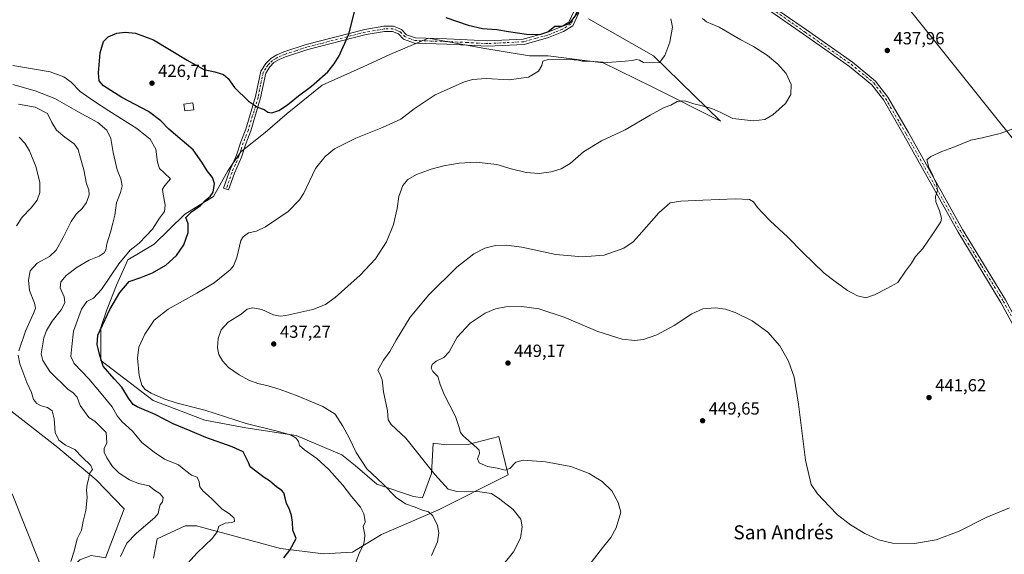
# Model space of a CAD drawing. Units: metres. Extents: x 635143 to 638619, y 4708926 to 4711306.
# Drawn here: x 636376 to 636938, y 4709760 to 4710066 of the extents above; entities that cross this region are included whole.
import ezdxf
from ezdxf.enums import TextEntityAlignment as Align

# ---------------------------------------------------------------- set-up
doc = ezdxf.new("R2010")
doc.units = ezdxf.units.M
doc.header["$MEASUREMENT"] = 0
doc.linetypes.add('DGN Style 4', pattern=[2.638475, 1.318413, -0.659207, 0.001648, -0.659207])
for name, color, linetype, lineweight in [('Camino Cxs', 7, 'Continuous', 0), ('Camino eje', 30, 'DGN Style 4', 13), ('Corriente natural lineal', 142, 'Continuous', 13), ('Cultivos herbáceos CxS', 92, 'Continuous', 0), ('Curva de nivel maestra', 30, 'Continuous', 30), ('Curva de nivel normal', 30, 'Continuous', 0), ('Edificación Cxs', 1, 'Continuous', 13), ('Matorral CxS', 135, 'Continuous', 0), ('Punto de cota en terreno', 7, 'Continuous', 0), ('Rótulo de punto de cota en terreno', 7, 'Continuous', 0), ('Suelo desnudo CxS', 253, 'Continuous', 0), ('Tendido', 6, 'Continuous', 0), ('Texto cartográfico', 7, 'Continuous', 0)]:
    doc.layers.add(name, color=color, linetype=linetype, lineweight=lineweight)
doc.styles.add('Style-Arial', font='txt')

# ---------------------------------------------------------------- blocks, each defined once
blk = doc.blocks.new('5PATER')
at = {"layer": 'Suelo desnudo CxS', "linetype": 'Continuous', "lineweight": 0}
h = blk.add_hatch(color=51, dxfattribs=at)
edge = h.paths.add_edge_path()
edge.add_ellipse((0, 0), major_axis=(-0.11, -0.111), ratio=0.999422, start_angle=0, end_angle=360)

msp = doc.modelspace()

# ---------------------------------------------------------------- linework, layer by layer
at = {"layer": 'Camino Cxs', "color": 7, "linetype": 'Continuous', "lineweight": 0}
for points in [[(636949.63, 4709880.3, 444.08), (636936.54, 4709904.5, 442.82), (636912.02, 4709944.6, 441.29), (636880.98, 4710000.08, 439.25), (636869.29, 4710020.23, 438.86), (636862.71, 4710028.96, 438.59), (636849.9, 4710039.43, 438.06), (636823.67, 4710057.79, 437.49), (636798.14, 4710075.63, 437.12), (636778.79, 4710087.7, 436.65), (636763.98, 4710095.91, 436.53), (636747.18, 4710103.14, 435.76), (636738.45, 4710110.52, 435.96), (636721.63, 4710120.31, 434.97), (636683.15, 4710146.76, 436.33), (636671.93, 4710157.06, 433.16), (636661.95, 4710164.16, 432.57), (636660.06, 4710164.73, 432.53)], [(636741.14, 4710112.17, 435.38), (636748.78, 4710105.72, 435.56), (636765.3, 4710098.61, 435.81), (636780.31, 4710090.28, 436.21), (636799.8, 4710078.13, 436.82), (636825.39, 4710060.25, 437.42), (636851.72, 4710041.83, 438.16), (636864.89, 4710031.06, 438.61), (636871.79, 4710021.89, 438.98), (636883.58, 4710001.56, 439.52), (636914.6, 4709946.12, 441.44), (636939.14, 4709906, 442.68), (636952.15, 4709881.94, 444.05), (636963.47, 4709867.4, 446.23), (636975.86, 4709855.43, 447.06), (636978.43, 4709853.06, 447.24)], [(636799.8, 4710078.13, 436.82), (636825.39, 4710060.25, 437.42), (636851.72, 4710041.83, 438.16), (636864.89, 4710031.06, 438.61), (636871.79, 4710021.89, 438.98), (636883.58, 4710001.56, 439.52), (636914.6, 4709946.12, 441.44), (636939.14, 4709906, 442.68)], [(636949.63, 4709880.3, 444.08), (636936.54, 4709904.5, 442.82), (636912.02, 4709944.6, 441.29), (636880.98, 4710000.08, 439.25), (636869.29, 4710020.23, 438.86), (636862.71, 4710028.96, 438.59), (636849.9, 4710039.43, 438.06), (636823.67, 4710057.79, 437.49), (636798.14, 4710075.63, 437.12)], [(636695.26, 4710070.02, 425.39), (636691.87, 4710062.55, 425.84), (636686.45, 4710059.32, 426.03), (636677.96, 4710055.9, 426.38), (636663.92, 4710052.03, 427.29), (636643.25, 4710050.95, 428.85), (636619.7, 4710052.14, 429.16), (636601.33, 4710052.72, 429.18), (636595.05, 4710054.94, 428.41), (636592.12, 4710057.95, 427.83), (636588.74, 4710059.41, 427.42), (636584.03, 4710059.33, 427.07), (636573.56, 4710057.57, 426.33), (636540.22, 4710049.01, 424.3), (636527.6, 4710044.91, 423.59), (636523.86, 4710043.31, 423.45), (636520.95, 4710041.62, 423.43), (636518.58, 4710039.16, 423.63), (636516.21, 4710035.56, 423.97), (636513.31, 4710021.5, 424.93), (636507.73, 4710002.61, 426.57), (636504.83, 4709995.25, 427.51), (636502.29, 4709987.53, 428.38), (636498.36, 4709978.38, 427.69), (636494.99, 4709968.77, 427.36), (636492.15, 4709969.77, 426.4), (636495.56, 4709979.48, 427.19), (636499.49, 4709988.59, 427.54), (636502.01, 4709996.27, 427.28), (636504.89, 4710003.59, 426.86), (636510.39, 4710022.22, 425.02), (636513.39, 4710036.72, 423.83), (636516.22, 4710041.04, 423.33), (636519.09, 4710044, 423.19), (636522.5, 4710045.99, 423.19), (636526.54, 4710047.73, 423.28), (636539.38, 4710051.89, 424.01), (636572.94, 4710060.51, 426.08), (636583.75, 4710062.33, 426.73), (636589.34, 4710062.43, 427.15), (636593.86, 4710060.47, 427.7), (636596.71, 4710057.54, 428.2), (636601.89, 4710055.7, 428.77), (636619.82, 4710055.14, 429), (636643.25, 4710053.95, 427.99), (636663.44, 4710055.01, 426.26), (636677, 4710058.74, 425.88), (636685.11, 4710062.02, 425.63), (636689.53, 4710064.65, 425.62), (636692.32, 4710070.8, 425.08)], [(636695.26, 4710070.02, 425.39), (636691.87, 4710062.55, 425.84), (636686.45, 4710059.32, 426.03), (636677.96, 4710055.9, 426.38), (636663.92, 4710052.03, 427.29), (636643.25, 4710050.95, 428.85), (636619.7, 4710052.14, 429.16), (636601.33, 4710052.72, 429.18), (636595.05, 4710054.94, 428.41), (636592.12, 4710057.95, 427.83), (636588.74, 4710059.41, 427.42), (636584.03, 4710059.33, 427.07), (636573.56, 4710057.57, 426.33), (636540.22, 4710049.01, 424.3), (636527.6, 4710044.91, 423.59), (636523.86, 4710043.31, 423.45), (636520.95, 4710041.62, 423.43), (636518.58, 4710039.16, 423.63), (636516.21, 4710035.56, 423.97), (636513.31, 4710021.5, 424.93), (636507.73, 4710002.61, 426.57), (636504.83, 4709995.25, 427.51), (636502.29, 4709987.53, 428.38), (636498.36, 4709978.38, 427.69), (636494.99, 4709968.77, 427.36), (636492.15, 4709969.77, 426.4), (636495.56, 4709979.48, 427.19), (636499.49, 4709988.59, 427.54), (636502.01, 4709996.27, 427.28), (636504.89, 4710003.59, 426.86), (636510.39, 4710022.22, 425.02), (636513.39, 4710036.72, 423.83), (636516.22, 4710041.04, 423.33), (636519.09, 4710044, 423.19), (636522.5, 4710045.99, 423.19), (636526.54, 4710047.73, 423.28), (636539.38, 4710051.89, 424.01), (636572.94, 4710060.51, 426.08), (636583.75, 4710062.33, 426.73), (636589.34, 4710062.43, 427.15), (636593.86, 4710060.47, 427.7), (636596.71, 4710057.54, 428.2), (636601.89, 4710055.7, 428.77), (636619.82, 4710055.14, 429), (636643.25, 4710053.95, 427.99), (636663.44, 4710055.01, 426.26), (636677, 4710058.74, 425.88), (636685.11, 4710062.02, 425.63), (636689.53, 4710064.65, 425.62), (636692.32, 4710070.8, 425.08)]]:
    msp.add_polyline3d(points, dxfattribs=at)
at = {"layer": 'Camino eje', "color": 30, "linetype": 'DGN Style 4', "lineweight": 13}
for points in [[(636739.29, 4710111.69, 435.54), (636739.8, 4710111.35, 435.67), (636744.16, 4710107.66, 436.5), (636747.98, 4710104.43, 435.61), (636764.64, 4710097.26, 436.09), (636772.15, 4710093.1, 440.16), (636779.55, 4710088.99, 436.44), (636789.23, 4710082.96, 436.54), (636798.97, 4710076.88, 436.98), (636824.53, 4710059.02, 437.47), (636837.65, 4710049.84, 437.75), (636850.81, 4710040.63, 438.12), (636857.22, 4710035.4, 438.34), (636863.8, 4710030.01, 438.61), (636867.25, 4710025.43, 438.83), (636870.54, 4710021.06, 438.93), (636882.28, 4710000.82, 439.41), (636913.31, 4709945.36, 441.37), (636925.57, 4709925.31, 442.12), (636937.84, 4709905.25, 442.8), (636950.89, 4709881.12, 444.09)], [(636693.79, 4710070.41, 425.23), (636690.7, 4710063.6, 425.71), (636685.78, 4710060.67, 425.81), (636681.54, 4710058.96, 425.92), (636677.48, 4710057.32, 426.06), (636670.7, 4710055.46, 426.06), (636663.68, 4710053.52, 426.71), (636653.35, 4710052.98, 427.86), (636643.25, 4710052.45, 428.38), (636631.48, 4710053.05, 428.87), (636619.76, 4710053.64, 429.07), (636610.8, 4710053.92, 428.97), (636601.61, 4710054.21, 428.97), (636599.02, 4710055.13, 428.69), (636595.88, 4710056.24, 428.31), (636592.99, 4710059.21, 427.76), (636591.3, 4710059.94, 427.56), (636589.04, 4710060.92, 427.28), (636586.25, 4710060.87, 427.07), (636583.89, 4710060.83, 426.9), (636573.25, 4710059.04, 426.2), (636539.8, 4710050.45, 424.16), (636533.49, 4710048.4, 423.82), (636527.07, 4710046.32, 423.43), (636525.2, 4710045.52, 423.38), (636523.18, 4710044.65, 423.32), (636521.73, 4710043.81, 423.29), (636520.02, 4710042.81, 423.26), (636518.59, 4710041.33, 423.34), (636517.4, 4710040.1, 423.45), (636516.22, 4710038.3, 423.69), (636514.8, 4710036.14, 423.89), (636513.3, 4710028.89, 424.33), (636511.85, 4710021.86, 424.91), (636506.31, 4710003.1, 426.67), (636503.42, 4709995.76, 427.35), (636502.16, 4709991.92, 427.47), (636500.89, 4709988.06, 427.93), (636498.93, 4709983.49, 427.73), (636496.96, 4709978.93, 427.33), (636495.26, 4709974.08, 427.05), (636493.57, 4709969.27, 426.83)]]:
    msp.add_polyline3d(points, dxfattribs=at)
at = {"layer": 'Corriente natural lineal', "color": 142, "linetype": 'Continuous', "lineweight": 13}
msp.add_polyline3d([(636556.56, 4709601.11, 415.01), (636502.16, 4709610.82, 413.66), (636487.67, 4709615.73, 413.4), (636471.85, 4709625.23, 413.27), (636442.23, 4709651.2, 412.83), (636422.82, 4709672.9, 412.42), (636420.05, 4709679.08, 412.4), (636402.58, 4709721.62, 411.36), (636386.5, 4709756.73, 409.72), (636371.24, 4709795.04, 407.82)], dxfattribs=at)
at = {"layer": 'Cultivos herbáceos CxS', "color": 92, "linetype": 'Continuous', "lineweight": 0}
for points in [[(636248.04, 4710089.34, 395.29), (636262.2, 4710072.99, 394.7), (636269.32, 4710061.63, 394.45), (636277.68, 4710052.83, 394.61), (636280.97, 4710037.26, 395.37), (636293.98, 4710029.25, 395.27), (636304.99, 4710024.24, 395.76), (636310, 4710016.73, 396.28), (636314.76, 4710007.46, 396.94), (636323.27, 4709991.93, 398.02), (636329.27, 4709970.39, 399.25), (636331.77, 4709948.35, 401.16), (636341.28, 4709910.28, 402.69), (636352.3, 4709906.77, 401.85), (636352.3, 4709885.23, 404.52), (636356.8, 4709869.71, 405.21), (636367.81, 4709844.66, 406.61), (636397.35, 4709821.62, 409.42), (636419.37, 4709803.08, 410.52), (636435.39, 4709786.55, 412.23), (636424.66, 4709758.41, 412.81)], [(636452.16, 4709758.25, 418.05), (636454.16, 4709769.27, 416.82), (636470.18, 4709776.78, 417.94), (636476.69, 4709776.78, 418.64), (636524.74, 4709763.76, 424.24), (636549.27, 4709760.75, 427.4), (636565.79, 4709761.76, 429.48), (636582.36, 4709771.82, 431.15), (636614.56, 4709785.74, 436.86), (636654.9, 4709805.84, 444.32), (636649.39, 4709827.88, 447.08), (636631.96, 4709823.18, 444.96), (636619.56, 4709822.99, 443.09), (636611.95, 4709824.05, 441.78), (636611.08, 4709806.64, 440), (636605.84, 4709792.81, 438.05), (636600.64, 4709793.58, 437.39), (636579.75, 4709800.54, 434.43), (636567.3, 4709811.35, 434.15), (636559.79, 4709817.36, 432.79), (636533.63, 4709828.4, 430.97), (636504.92, 4709832.75, 429.96), (636481.42, 4709837.11, 428.5), (636451.84, 4709848.42, 429.24), (636421.88, 4709871.21, 425.16), (636421.93, 4709884.21, 425.63), (636421.88, 4709890.24, 424.59), (636425.38, 4709900.26, 423.84), (636430.89, 4709914.29, 422.21), (636437.4, 4709928.81, 420.52), (636452.41, 4709937.83, 422.97), (636469.93, 4709954.86, 423.41), (636486.42, 4709965.05, 425.28), (636494.5, 4709979.76, 426.89), (636502, 4709990.66, 427.11), (636515.85, 4710001.62, 426.04), (636528.42, 4710012.58, 425.41), (636548.56, 4710028.7, 425.42), (636571.94, 4710039.15, 427.38), (636587.11, 4710046.32, 427.99), (636609.23, 4710055.48, 428.56), (636640.35, 4710049.84, 428.6), (636666.97, 4710045.4, 428.68), (636677.62, 4710045.4, 428.69), (636709.12, 4710041.4, 429.57), (636737.08, 4710027.65, 433.46), (636776.13, 4710008.12, 435.67), (636737.97, 4710045.4, 429.33), (636700.69, 4710066.7, 425.71)], [(636700.69, 4710066.7, 425.71), (636737.97, 4710045.4, 429.33), (636776.13, 4710008.12, 435.67), (636737.08, 4710027.65, 433.46), (636709.12, 4710041.4, 429.57), (636677.62, 4710045.4, 428.69), (636666.97, 4710045.4, 428.68), (636640.35, 4710049.84, 428.6), (636609.23, 4710055.48, 428.56), (636587.11, 4710046.32, 427.99), (636571.94, 4710039.15, 427.38), (636548.56, 4710028.7, 425.42), (636528.42, 4710012.58, 425.41), (636515.85, 4710001.62, 426.04), (636502, 4709990.66, 427.11), (636494.5, 4709979.76, 426.89), (636486.42, 4709965.05, 425.28), (636469.93, 4709954.86, 423.41), (636452.41, 4709937.83, 422.97), (636437.4, 4709928.81, 420.52), (636430.89, 4709914.29, 422.21), (636425.38, 4709900.26, 423.84), (636421.88, 4709890.24, 424.59), (636421.93, 4709884.21, 425.63), (636421.88, 4709871.21, 425.16), (636451.84, 4709848.42, 429.24), (636481.42, 4709837.11, 428.5), (636504.92, 4709832.75, 429.96), (636533.63, 4709828.4, 430.97), (636559.79, 4709817.36, 432.79), (636567.3, 4709811.35, 434.15), (636579.75, 4709800.54, 434.43), (636600.64, 4709793.58, 437.39), (636605.84, 4709792.81, 438.05), (636611.08, 4709806.64, 440), (636611.95, 4709824.05, 441.78), (636619.56, 4709822.99, 443.09), (636631.96, 4709823.18, 444.96), (636649.39, 4709827.88, 447.08), (636654.9, 4709805.84, 444.32), (636614.56, 4709785.74, 436.86), (636582.36, 4709771.82, 431.15), (636565.79, 4709761.76, 429.48), (636549.27, 4709760.75, 427.4), (636524.74, 4709763.76, 424.24), (636476.69, 4709776.78, 418.64), (636470.18, 4709776.78, 417.94), (636454.16, 4709769.27, 416.82), (636452.16, 4709758.25, 418.05)], [(636367.81, 4709844.66, 406.61), (636397.35, 4709821.62, 409.42), (636419.37, 4709803.08, 410.52), (636435.39, 4709786.55, 412.23), (636424.66, 4709758.41, 412.81), (636416.38, 4709759.73, 411.24), (636410.02, 4709757.34, 410.56), (636402.88, 4709750.2, 410.23), (636402.88, 4709736.7, 411.09), (636397.32, 4709728.76, 411.38), (636389.38, 4709729.56, 411.47), (636377.47, 4709729.56, 411.71), (636370.33, 4709720.03, 412.41)]]:
    msp.add_polyline3d(points, dxfattribs=at)
at = {"layer": 'Curva de nivel maestra', "color": 30, "linetype": 'Continuous', "lineweight": 30, "elevation": 425, "flags": 128}
for points in [[(636526.56, 4709758.46), (636530.06, 4709762.86), (636533.64, 4709769.44), (636531.78, 4709774.3), (636531.51, 4709778.84), (636531.02, 4709782.76), (636529.57, 4709786.66), (636528.07, 4709789.5), (636527.38, 4709792.81), (636526.49, 4709795.62), (636525.26, 4709797.16), (636522.49, 4709798.95), (636518.41, 4709802.5), (636515.29, 4709804.4), (636507.32, 4709810.56), (636506.43, 4709813.04), (636503.28, 4709819.04), (636497.07, 4709821.97), (636481.98, 4709827.26), (636473.08, 4709831.07), (636463.4, 4709835.08), (636452.98, 4709840.38), (636442.7, 4709844.77), (636440.52, 4709846.22), (636437.7, 4709849.71), (636433.98, 4709856.12), (636429.49, 4709860.8), (636423.21, 4709868.1), (636421.52, 4709873.62), (636419.93, 4709880.31), (636420.23, 4709885.78), (636427.04, 4709900.45), (636432.77, 4709910.13), (636438.09, 4709916.37), (636444.86, 4709918.7), (636451.51, 4709921.35), (636459.15, 4709925.85), (636465.26, 4709931.26), (636469.48, 4709937.45), (636471.91, 4709944.43), (636471.8, 4709949.4), (636470.63, 4709952.96), (636473.88, 4709956.34), (636478.89, 4709959.86), (636481.75, 4709962.91), (636484.42, 4709964.98), (636486.12, 4709967.62), (636486.95, 4709972.4), (636485.77, 4709975.87), (636482.72, 4709979.78), (636479.76, 4709984.74), (636474.73, 4709991.67), (636460.85, 4710003.45), (636456.29, 4710008.33), (636449.3, 4710013.64), (636433.98, 4710021.68), (636423.51, 4710028.34), (636420.96, 4710031.14), (636420.65, 4710035.81), (636421.56, 4710047.15), (636423.53, 4710053.68), (636426.21, 4710056.32), (636431.12, 4710058.39), (636435.86, 4710058.94), (636441.83, 4710058.38), (636452, 4710054.6), (636471.27, 4710042.94), (636480.81, 4710037.66), (636487.1, 4710036.31), (636492.02, 4710034.88), (636494.68, 4710032.51), (636498.35, 4710027.44), (636506.46, 4710019.51), (636511.56, 4710016.1), (636515.26, 4710014.83), (636517.52, 4710013.35), (636519.7, 4710012.94), (636523.63, 4710014.15), (636528.64, 4710017.42), (636535.02, 4710022.64), (636542.47, 4710028.19), (636551.81, 4710036.38), (636555.28, 4710040.82), (636558.26, 4710045.39), (636563.7, 4710057.86), (636568.16, 4710075.18)], [(636619.14, 4710067.44), (636631.89, 4710062.92), (636640.19, 4710061.17), (636648.33, 4710060.49), (636654.93, 4710059.35), (636665.35, 4710057.94), (636672.98, 4710057.74), (636677.52, 4710059.24), (636681.52, 4710062.37), (636685.52, 4710062.44), (636689.88, 4710063.98), (636695.25, 4710070.87)]]:
    msp.add_lwpolyline(points, dxfattribs=at)
at = {"layer": 'Curva de nivel normal', "color": 30, "linetype": 'Continuous', "lineweight": 0, "flags": 128}
for points, elevation in [([(636567.68, 4709755.75), (636569.89, 4709761.58), (636572.14, 4709765.87), (636572.64, 4709768.84), (636572.87, 4709771.65), (636571.91, 4709776.32), (636573.05, 4709778.9), (636572.86, 4709780.63), (636572.29, 4709783.73), (636570.32, 4709787.42), (636565.17, 4709793.61), (636560.33, 4709799.94), (636552.26, 4709809.06), (636545.4, 4709815.34), (636538.43, 4709820.18), (636535.62, 4709822.76), (636534.98, 4709824.93), (636533.58, 4709826.92), (636530.39, 4709828.77), (636522.08, 4709831.17), (636504.98, 4709835.23), (636481.46, 4709842.88), (636465.59, 4709846.99), (636457.99, 4709849.35), (636450.68, 4709852.58), (636447.29, 4709854.7), (636445.38, 4709857.12), (636443.9, 4709862.64), (636442.89, 4709872.63), (636443.59, 4709878.99), (636447.1, 4709886.31), (636452.51, 4709894.26), (636460.39, 4709900.73), (636476.83, 4709909.74), (636486.72, 4709915.76), (636495.98, 4709923.14), (636497.85, 4709925.34), (636499.74, 4709930.14), (636502.04, 4709939.84), (636503.26, 4709942.06), (636506.33, 4709944.37), (636511, 4709945.27), (636516.08, 4709947.74), (636529.11, 4709956.56), (636535.57, 4709963.08), (636538.03, 4709966.98), (636544.76, 4709981.04), (636550.13, 4709987.9), (636555.54, 4709992.38), (636567.68, 4709998.41), (636582.94, 4710004.4), (636593.37, 4710009.24), (636601.1, 4710015.26), (636613.01, 4710023.1), (636629.86, 4710030.6), (636634.4, 4710031.86), (636642.24, 4710032.48), (636655.36, 4710031.77), (636666.45, 4710033.32), (636672.19, 4710036.75), (636674.13, 4710039.85), (636674.61, 4710042.5), (636677.68, 4710043.41), (636688.19, 4710043.63), (636694.74, 4710043.08), (636697.06, 4710042.5), (636701.11, 4710042.49), (636711.62, 4710041.7), (636721.75, 4710042.42), (636725.62, 4710042.71), (636728.12, 4710043.46), (636729.94, 4710043.07), (636732.26, 4710041.66), (636737.18, 4710041.47), (636741.3, 4710041.7), (636744.44, 4710045.6), (636747.3, 4710053.25), (636748.79, 4710061.84), (636747.78, 4710066.57)], 430), ([(636611.08, 4709759.85), (636614.37, 4709767.67), (636615.23, 4709772.68), (636614.38, 4709776.88), (636611.75, 4709782.41), (636609.27, 4709784.76), (636605.88, 4709785.66), (636601.68, 4709787.46), (636596.09, 4709789.35), (636590.88, 4709792.94), (636583.08, 4709800.72), (636573.99, 4709809.28), (636567.86, 4709818.67), (636563.92, 4709827.02), (636560.22, 4709833.8), (636555.84, 4709840.52), (636548.85, 4709845.08), (636543.04, 4709847.46), (636534.86, 4709850.99), (636524.54, 4709854.78), (636517.56, 4709856.85), (636511.72, 4709858.12), (636506.51, 4709860.09), (636500.96, 4709863.05), (636494.88, 4709867.34), (636491.44, 4709871.07), (636489.39, 4709874.79), (636488.63, 4709878.44), (636488.98, 4709883.9), (636490.71, 4709888.84), (636494.71, 4709893.2), (636502.22, 4709897.74), (636505.68, 4709900.67), (636508.72, 4709901.49), (636514.01, 4709900.39), (636520.75, 4709897.33), (636524.54, 4709896.63), (636527.74, 4709897.05), (636543.1, 4709900.49), (636550.46, 4709903.22), (636556.01, 4709907.26), (636563.22, 4709913.86), (636570.28, 4709920), (636578.89, 4709929.49), (636585.21, 4709939.09), (636589.21, 4709948.95), (636591.28, 4709958.28), (636592.35, 4709965.12), (636594.56, 4709971.28), (636597.45, 4709974.86), (636602.44, 4709977.57), (636610.74, 4709980.61), (636618.05, 4709982.52), (636626.76, 4709984.1), (636636.53, 4709984.73), (636648.31, 4709983.43), (636656.55, 4709980.96), (636665.13, 4709978.73), (636672.57, 4709978.22), (636679.33, 4709979.09), (636685.04, 4709980.79), (636690.18, 4709983.86), (636697.94, 4709990.6), (636708.11, 4709996.86), (636721.79, 4710003.21), (636735.93, 4710011.6), (636744.09, 4710015.85), (636747.75, 4710017.3), (636751.51, 4710019.33), (636755.84, 4710019.76), (636760.94, 4710018.07), (636764.93, 4710017.15), (636771.25, 4710015.34), (636776.36, 4710013.13), (636783.25, 4710009.68), (636795.04, 4710008.4), (636801.54, 4710009.06), (636806.12, 4710011.65), (636813.33, 4710018.2), (636816.39, 4710023.27), (636816.67, 4710029.04), (636813.77, 4710035.32), (636808.98, 4710040.77), (636803.1, 4710045.62), (636794.98, 4710050.75), (636787.86, 4710054.62), (636775.35, 4710061.78), (636768.18, 4710064.94), (636765.93, 4710066.84)], 435), ([(636471.62, 4709755.46), (636476.99, 4709761.25), (636485.74, 4709769.8), (636488.5, 4709773.38), (636489.45, 4709776.56), (636493.05, 4709778.21), (636496.92, 4709778.6), (636498.29, 4709779.24), (636498.21, 4709781.14), (636495.5, 4709783.69), (636491.35, 4709786.39), (636485.2, 4709792.4), (636480.35, 4709796.77), (636478.52, 4709799.15), (636478.24, 4709801.88), (636477.07, 4709804.56), (636473.73, 4709805.77), (636470.53, 4709808.14), (636466.34, 4709811.59), (636458.35, 4709814.89), (636452.51, 4709818.92), (636445.46, 4709824.35), (636440.08, 4709830.83), (636434.1, 4709836.3), (636431.3, 4709839.64), (636428.42, 4709844.88), (636423.09, 4709851.24), (636415.03, 4709860.75), (636406.74, 4709869.6), (636404.85, 4709873.64), (636405.39, 4709879.24), (636406.34, 4709888.08), (636410.84, 4709900.69), (636414.01, 4709905.07), (636417.86, 4709906.98), (636422.42, 4709911.96), (636432.25, 4709926.63), (636438.81, 4709934.29), (636443.84, 4709938.29), (636451.49, 4709946.28), (636455.53, 4709952.62), (636458.39, 4709956.56), (636458.78, 4709960.07), (636457.34, 4709967.56), (636457.29, 4709969.22), (636458.57, 4709971.32), (636461.71, 4709975.08), (636458.16, 4709978.58), (636455.53, 4709981.04), (636454.39, 4709984.72), (636453.48, 4709992.2), (636450.15, 4709997.79), (636442.52, 4710003.9), (636426.56, 4710013.94), (636417.78, 4710019.82), (636410.21, 4710025.07), (636404.98, 4710030.32), (636400.89, 4710033.42), (636393.03, 4710036.4), (636371.71, 4710039.89)], 420), ([(636433.2, 4709759.2), (636434.81, 4709762.54), (636436.92, 4709766.87), (636442.11, 4709772.31), (636452.95, 4709781.65), (636454.67, 4709783.91), (636455.3, 4709786.65), (636455.82, 4709788.87), (636457.3, 4709790.53), (636457.61, 4709792.95), (636455.78, 4709795.31), (636452.7, 4709797.22), (636449.5, 4709799.59), (636443.4, 4709801.04), (636438.44, 4709803), (636432.52, 4709806.94), (636428.71, 4709810.79), (636425.3, 4709815.71), (636423.82, 4709818.89), (636423.96, 4709821.02), (636425.4, 4709824.13), (636424.96, 4709830.06), (636421.73, 4709833.46), (636418.44, 4709836.6), (636415.16, 4709838.74), (636410.11, 4709845.51), (636408.47, 4709850.38), (636405.89, 4709852.96), (636403.33, 4709854.77), (636392.87, 4709864.98), (636388.81, 4709871.22), (636387.85, 4709875.1), (636389.44, 4709884.31), (636390.88, 4709888.36), (636394.15, 4709893.8), (636399.2, 4709900.27), (636401.31, 4709904.22), (636400.98, 4709907.72), (636398.74, 4709912.83), (636399.02, 4709916.17), (636402.2, 4709919.82), (636408.39, 4709924.72), (636415.34, 4709928.63), (636420.94, 4709930.96), (636423.9, 4709932.87), (636424.86, 4709934.59), (636425.38, 4709937.91), (636427.47, 4709944.64), (636428.74, 4709949.79), (636430.03, 4709954.42), (636430.9, 4709961.42), (636433.16, 4709967.24), (636434.1, 4709971.1), (636433.42, 4709975.06), (636431.29, 4709980.31), (636429.06, 4709990.28), (636427.63, 4709998.29), (636425.32, 4710002.98), (636420.23, 4710007.27), (636409, 4710013.37), (636395.71, 4710021.16), (636384.49, 4710025.52), (636371.73, 4710029.08)], 415), ([(636375.02, 4709876.83), (636378.99, 4709888.14), (636383.92, 4709899.15), (636384.57, 4709901.13), (636384.09, 4709904.13), (636381.24, 4709911.3), (636380.52, 4709917.13), (636381.6, 4709922.63), (636385.66, 4709926.98), (636392.53, 4709930.79), (636396.37, 4709934.31), (636400.51, 4709941.58), (636405.01, 4709950.8), (636407.82, 4709955.04), (636411.28, 4709958.21), (636413.82, 4709961.65), (636415.28, 4709965.94), (636415.16, 4709968.78), (636413.72, 4709972.26), (636412.32, 4709980.28), (636410.34, 4709986.88), (636409.02, 4709991.98), (636406.75, 4709995.21), (636401.37, 4709998.95), (636396.59, 4710002.96), (636393.92, 4710007.36), (636391.48, 4710012.54), (636384.5, 4710016.04), (636374.99, 4710017.89)], 410), ([(636947.48, 4710005.33), (636936.02, 4710001.01), (636925.87, 4709998.57), (636919.23, 4709997.25), (636909.04, 4709993.1), (636902.82, 4709990.76), (636896.49, 4709987.92), (636894.15, 4709986), (636895.37, 4709981.58), (636897.01, 4709978.47), (636898.57, 4709974.74), (636899.72, 4709972.36), (636900.26, 4709968.44), (636899.2, 4709965.06), (636899.35, 4709961.91), (636901.48, 4709956.85), (636902.48, 4709952.67), (636902.18, 4709950.54), (636897.49, 4709943.79), (636891.78, 4709935.4), (636887.71, 4709930.84), (636885.38, 4709926.96), (636882.05, 4709922.29), (636877.54, 4709915.96), (636871.22, 4709912.51), (636864.16, 4709908.78), (636859.34, 4709907.2), (636854.47, 4709908.22), (636848.76, 4709911.22), (636841.75, 4709916.55), (636835.43, 4709921.26), (636829.44, 4709927.04), (636822.99, 4709933.22), (636814.71, 4709941.77), (636804.66, 4709951.17), (636800.29, 4709955.74), (636797.36, 4709958.8), (636795.14, 4709961.98), (636792.76, 4709963.35), (636784.84, 4709963.8), (636766.18, 4709962.89), (636753.53, 4709962.42), (636747.51, 4709961.36), (636740.91, 4709955.74), (636729.73, 4709942.92), (636726.21, 4709939.04), (636720.94, 4709935.42), (636709.64, 4709931.47), (636697.22, 4709930.55), (636682, 4709931.98), (636662.63, 4709936), (636653.79, 4709937.26), (636647.6, 4709937.06), (636641.53, 4709935.53), (636635.2, 4709932.19), (636625.53, 4709924.56), (636609.42, 4709908.85), (636598.73, 4709896.02), (636590.76, 4709882.86), (636587.21, 4709876.39), (636583.47, 4709871.45), (636580.3, 4709865.84), (636581.58, 4709863.2), (636582.73, 4709860.29), (636583.62, 4709853.34), (636585.87, 4709842.56), (636586.3, 4709837.3), (636587.85, 4709834.64), (636596.32, 4709826.83), (636612.87, 4709806.09), (636620.52, 4709797.71), (636625.53, 4709796.36), (636638.66, 4709796.24), (636645.34, 4709795.28), (636650.02, 4709791.93), (636657.65, 4709786.1), (636661.99, 4709780.51), (636662.86, 4709776.26), (636661.79, 4709769.65), (636657.91, 4709761.84), (636650.1, 4709752.15)], 440), ([(636375.29, 4709999.06), (636378.57, 4709995.53), (636381.21, 4709991.2), (636384.75, 4709982.16), (636387.01, 4709973.25), (636387.04, 4709967.28), (636385.56, 4709962.95), (636382.18, 4709958.62), (636376.95, 4709953.28), (636373.7, 4709948.28)], 405), ([(636697.72, 4709749.94), (636708.65, 4709764.16), (636713.53, 4709770.09), (636716.51, 4709775.59), (636719.22, 4709784.68), (636717.62, 4709790.16), (636714.06, 4709796.69), (636708.47, 4709802.21), (636701.09, 4709806.68), (636690.7, 4709810.78), (636676.21, 4709813.34), (636663.4, 4709814.34), (636659.14, 4709813.2), (636655.86, 4709809.58), (636653.03, 4709808.59), (636648.46, 4709809.77), (636642.98, 4709810.77), (636638.18, 4709812.73), (636637.32, 4709815.15), (636638.52, 4709818.06), (636638.28, 4709819.96), (636636.92, 4709821.43), (636629.04, 4709828.2), (636627.64, 4709830.07), (636626.87, 4709832.97), (636624.72, 4709839.19), (636618.22, 4709851.9), (636615.89, 4709857.66), (636614.63, 4709862.12), (636611.76, 4709864.91), (636610.73, 4709866.97), (636611.36, 4709868.97), (636613.6, 4709870.97), (636617.95, 4709872.97), (636621.09, 4709876.3), (636625.7, 4709884.63), (636633, 4709892.63), (636641.6, 4709898.29), (636647.52, 4709900.82), (636653.51, 4709901.94), (636662.62, 4709902.11), (636672.42, 4709900.75), (636686.86, 4709895.99), (636706.17, 4709887.84), (636720.08, 4709883.49), (636726.95, 4709882.7), (636732.13, 4709883.24), (636739.84, 4709885.88), (636749.73, 4709891.36), (636759.72, 4709897.97), (636766.06, 4709900.78), (636773.15, 4709901.36), (636779.06, 4709900.69), (636784.67, 4709898.77), (636794.27, 4709893.91), (636803.19, 4709887.43), (636810.15, 4709879.72), (636815.09, 4709870.89), (636818.33, 4709861.8), (636820.82, 4709846.29), (636824.81, 4709814.29), (636827.96, 4709800.44), (636831.56, 4709795.04), (636838.42, 4709787.9), (636843.08, 4709783.04), (636850.55, 4709777.28), (636858.7, 4709772.33), (636866.53, 4709768.69), (636874.44, 4709766.83), (636887.09, 4709766.73), (636899.56, 4709768.8), (636912.66, 4709773.75), (636928.05, 4709781.53), (636941.4, 4709787.12)], 445), ([(636404.9, 4709756.36), (636406.63, 4709762.24), (636408.4, 4709769.4), (636410.84, 4709774.25), (636411.87, 4709779.48), (636413.36, 4709785.46), (636414.16, 4709792.9), (636413.8, 4709797.13), (636414.12, 4709800.65), (636414.82, 4709803.31), (636415.44, 4709806.65), (636417.16, 4709808.92), (636416.24, 4709811.29), (636411.33, 4709816.07), (636407.02, 4709820.42), (636401.7, 4709822.86), (636397.87, 4709825.67), (636395.91, 4709830.12), (636395.25, 4709837.98), (636394.19, 4709842.59), (636391.4, 4709844.5), (636387.85, 4709845.47), (636385.3, 4709846.77), (636383.5, 4709849.07), (636382.26, 4709852.92), (636379.65, 4709858.64), (636375.74, 4709869.39), (636374.71, 4709874.32)], 410)]:
    msp.add_lwpolyline(points, dxfattribs=dict(at, elevation=elevation))
at = {"layer": 'Edificación Cxs', "color": 1, "linetype": 'Continuous', "lineweight": 13}
msp.add_polyline3d([(636475.08, 4710014.68, 428.18), (636469.9, 4710014.03, 428.24), (636469.42, 4710017.87, 429.24), (636474.6, 4710018.52, 428.54), (636475.08, 4710014.68, 428.18)], dxfattribs=at)
msp.add_3dface([(636475.08, 4710014.68, 429.24), (636469.9, 4710014.03, 429.24), (636469.42, 4710017.87, 429.24), (636474.6, 4710018.52, 429.24)], dxfattribs=at)
at = {"layer": 'Matorral CxS', "color": 135, "linetype": 'Continuous', "lineweight": 0}
for points in [[(636248.04, 4710089.34, 395.29), (636262.2, 4710072.99, 394.7), (636269.32, 4710061.63, 394.45), (636277.68, 4710052.83, 394.61), (636280.97, 4710037.26, 395.37), (636293.98, 4710029.25, 395.27), (636304.99, 4710024.24, 395.76), (636310, 4710016.73, 396.28), (636314.76, 4710007.46, 396.94), (636323.27, 4709991.93, 398.02), (636329.27, 4709970.39, 399.25), (636331.77, 4709948.35, 401.16), (636341.28, 4709910.28, 402.69), (636352.3, 4709906.77, 401.85), (636352.3, 4709885.23, 404.52), (636356.8, 4709869.71, 405.21), (636367.81, 4709844.66, 406.61), (636397.35, 4709821.62, 409.42), (636419.37, 4709803.08, 410.52), (636435.39, 4709786.55, 412.23), (636424.66, 4709758.41, 412.81)], [(636700.69, 4710066.7, 425.71), (636737.97, 4710045.4, 429.33), (636776.13, 4710008.12, 435.67), (636737.08, 4710027.65, 433.46), (636709.12, 4710041.4, 429.57), (636677.62, 4710045.4, 428.69), (636666.97, 4710045.4, 428.68), (636640.35, 4710049.84, 428.6), (636609.23, 4710055.48, 428.56), (636587.11, 4710046.32, 427.99), (636571.94, 4710039.15, 427.38), (636548.56, 4710028.7, 425.42), (636528.42, 4710012.58, 425.41), (636515.85, 4710001.62, 426.04), (636502, 4709990.66, 427.11), (636494.5, 4709979.76, 426.89), (636486.42, 4709965.05, 425.28), (636469.93, 4709954.86, 423.41), (636452.41, 4709937.83, 422.97), (636437.4, 4709928.81, 420.52), (636430.89, 4709914.29, 422.21), (636425.38, 4709900.26, 423.84), (636421.88, 4709890.24, 424.59), (636421.93, 4709884.21, 425.63), (636421.88, 4709871.21, 425.16), (636451.84, 4709848.42, 429.24), (636481.42, 4709837.11, 428.5), (636504.92, 4709832.75, 429.96), (636533.63, 4709828.4, 430.97), (636559.79, 4709817.36, 432.79), (636567.3, 4709811.35, 434.15), (636579.75, 4709800.54, 434.43), (636600.64, 4709793.58, 437.39), (636605.84, 4709792.81, 438.05), (636611.08, 4709806.64, 440), (636611.95, 4709824.05, 441.78), (636619.56, 4709822.99, 443.09), (636631.96, 4709823.18, 444.96), (636649.39, 4709827.88, 447.08), (636654.9, 4709805.84, 444.32), (636614.56, 4709785.74, 436.86), (636582.36, 4709771.82, 431.15), (636565.79, 4709761.76, 429.48), (636549.27, 4709760.75, 427.4), (636524.74, 4709763.76, 424.24), (636476.69, 4709776.78, 418.64), (636470.18, 4709776.78, 417.94), (636454.16, 4709769.27, 416.82), (636452.16, 4709758.25, 418.05)], [(636700.69, 4710066.7, 425.71), (636737.97, 4710045.4, 429.33), (636776.13, 4710008.12, 435.67), (636737.08, 4710027.65, 433.46), (636709.12, 4710041.4, 429.57), (636677.62, 4710045.4, 428.69), (636666.97, 4710045.4, 428.68), (636640.35, 4710049.84, 428.6), (636609.23, 4710055.48, 428.56), (636587.11, 4710046.32, 427.99), (636571.94, 4710039.15, 427.38), (636548.56, 4710028.7, 425.42), (636528.42, 4710012.58, 425.41), (636515.85, 4710001.62, 426.04), (636502, 4709990.66, 427.11), (636494.5, 4709979.76, 426.89), (636486.42, 4709965.05, 425.28), (636469.93, 4709954.86, 423.41), (636452.41, 4709937.83, 422.97), (636437.4, 4709928.81, 420.52), (636430.89, 4709914.29, 422.21), (636425.38, 4709900.26, 423.84), (636421.88, 4709890.24, 424.59), (636421.93, 4709884.21, 425.63), (636421.88, 4709871.21, 425.16), (636451.84, 4709848.42, 429.24), (636481.42, 4709837.11, 428.5), (636504.92, 4709832.75, 429.96), (636533.63, 4709828.4, 430.97), (636559.79, 4709817.36, 432.79), (636567.3, 4709811.35, 434.15), (636579.75, 4709800.54, 434.43), (636600.64, 4709793.58, 437.39), (636605.84, 4709792.81, 438.05), (636611.08, 4709806.64, 440), (636611.95, 4709824.05, 441.78), (636619.56, 4709822.99, 443.09), (636631.96, 4709823.18, 444.96), (636649.39, 4709827.88, 447.08), (636654.9, 4709805.84, 444.32), (636614.56, 4709785.74, 436.86), (636582.36, 4709771.82, 431.15), (636565.79, 4709761.76, 429.48), (636549.27, 4709760.75, 427.4), (636524.74, 4709763.76, 424.24), (636476.69, 4709776.78, 418.64), (636470.18, 4709776.78, 417.94), (636454.16, 4709769.27, 416.82), (636452.16, 4709758.25, 418.05)], [(636424.66, 4709758.41, 412.81), (636435.39, 4709786.55, 412.23), (636419.37, 4709803.08, 410.52), (636397.35, 4709821.62, 409.42), (636367.81, 4709844.66, 406.61)]]:
    msp.add_polyline3d(points, dxfattribs=at)
at = {"layer": 'Tendido', "color": 6, "linetype": 'Continuous', "lineweight": 0}
msp.add_polyline3d([(637068.03, 4709840.02, 449.87), (636964.25, 4709971.98, 443.34), (636860.2, 4710102.04, 438.14), (636751.91, 4710239.38, 431.73)], dxfattribs=at)

# ---------------------------------------------------------------- block references
at = {"layer": 'Punto de cota en terreno', "color": 7, "linetype": 'Continuous', "lineweight": 0, "xscale": 10, "yscale": 10, "zscale": 10}
for p in [(636871.54, 4710048.51, 437.96), (636451.19, 4710029.84, 426.71), (636520.81, 4709880.74, 437.27), (636654.7, 4709869.82, 449.17), (636895.39, 4709850.12, 441.62), (636765.95, 4709836.84, 449.65)]:
    msp.add_blockref('5PATER', p, dxfattribs=at)

# ---------------------------------------------------------------- texts
at = {"layer": 'Rótulo de punto de cota en terreno', "color": 7, "linetype": 'Continuous', "lineweight": 0, "style": 'Style-Arial'}
for s, p in [('437,96', (636875.07, 4710052.04)), ('426,71', (636454.72, 4710033.37)), ('437,27', (636524.34, 4709884.27)), ('449,17', (636658.23, 4709873.35)), ('441,62', (636898.92, 4709853.65)), ('449,65', (636769.48, 4709840.37))]:
    msp.add_text(s, height=7, dxfattribs=at).set_placement(p)
at = {"layer": 'Texto cartográfico', "color": 7, "linetype": 'Continuous', "lineweight": 0, "style": 'Style-Arial'}
msp.add_text('San Andrés', height=8, dxfattribs=at).set_placement((636812.14, 4709773.07), align=Align.MIDDLE_CENTER)

doc.saveas('drawing.dxf')
